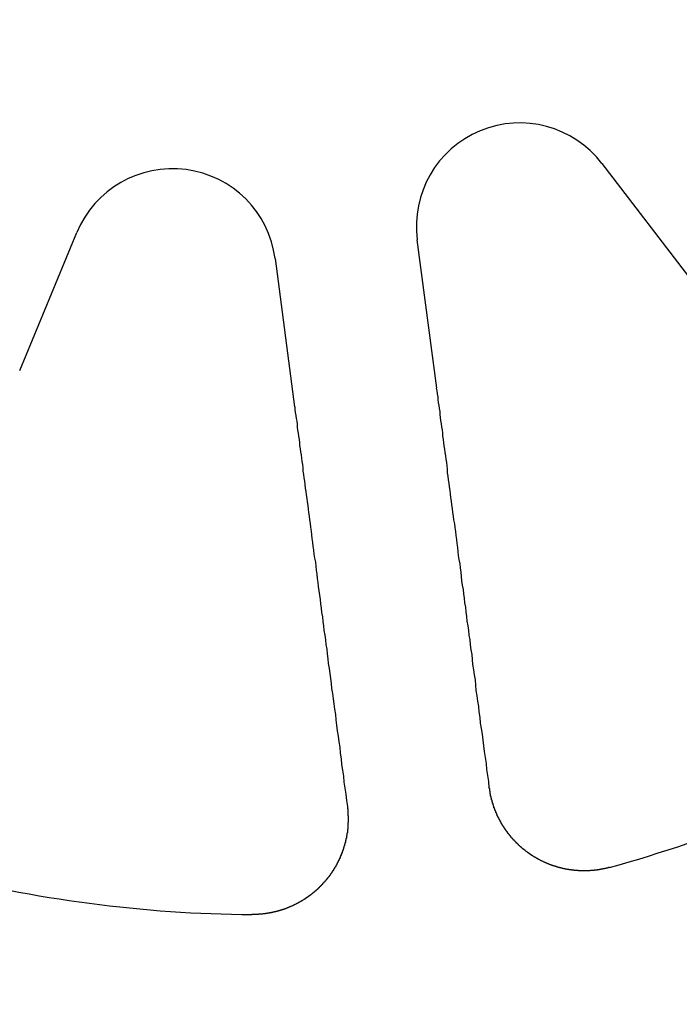
# Model space of a CAD drawing. Extents: x 2018 to 2518, y -456 to 497.
# Drawn here: x 2263 to 2277, y 218 to 239 of the extents above; entities that cross this region are included whole.
import ezdxf

# ---------------------------------------------------------------- set-up
doc = ezdxf.new("R2010")
doc.units = 0
doc.header["$LTSCALE"] = 20
doc.linetypes.add('STRICHLINIE', pattern=[0.75, 0.5, -0.25])
doc.layers.get('0').update_dxf_attribs({"linetype": 'CONTINUOUS'})
doc.layers.add('HILF', color=2, linetype='CONTINUOUS')

# ---------------------------------------------------------------- blocks, each defined once
blk = doc.blocks.new('A$C69CAA4FD')
at = {"color": 3, "linetype": 'CONTINUOUS'}
for p, q in [((1016.08, 236.876), (1017.986, 234.392)), ((1003.891, 232.536), (1005.089, 235.429)), ((1012.621, 232.17), (1012.213, 235.274)), ((1009.238, 234.882), (1009.647, 231.778))]:
    blk.add_line(p, q, dxfattribs=at)
at = {"color": 3}
for points in [[(1013.72, 223.798, 0), (1013.71, 223.928, 0), (1013.69, 224.056, 0), (1013.67, 224.183, 0), (1013.66, 224.309, 0), (1013.64, 224.434, 0), (1013.62, 224.557, 0), (1013.61, 224.679, 0), (1013.59, 224.8, 0), (1013.58, 224.92, 0), (1013.56, 225.039, 0), (1013.54, 225.156, 0), (1013.53, 225.273, 0), (1013.51, 225.388, 0), (1013.5, 225.502, 0), (1013.48, 225.615, 0), (1013.47, 225.727, 0), (1013.45, 225.839, 0), (1013.44, 225.949, 0), (1013.43, 226.058, 0), (1013.41, 226.166, 0), (1013.4, 226.273, 0), (1013.38, 226.379, 0), (1013.37, 226.484, 0), (1013.36, 226.588, 0), (1013.34, 226.691, 0), (1013.33, 226.794, 0), (1013.32, 226.895, 0), (1013.3, 226.995, 0), (1013.29, 227.095, 0), (1013.28, 227.194, 0), (1013.26, 227.292, 0), (1013.25, 227.389, 0), (1013.24, 227.485, 0), (1013.23, 227.58, 0), (1013.21, 227.675, 0), (1013.2, 227.769, 0), (1013.19, 227.862, 0), (1013.18, 227.954, 0), (1013.16, 228.045, 0), (1013.15, 228.136, 0), (1013.14, 228.226, 0), (1013.13, 228.315, 0), (1013.12, 228.403, 0), (1013.11, 228.491, 0), (1013.09, 228.578, 0), (1013.08, 228.664, 0), (1013.07, 228.75, 0), (1013.06, 228.834, 0), (1013.05, 228.919, 0), (1013.04, 229.002, 0), (1013.03, 229.085, 0), (1013.02, 229.167, 0), (1013.01, 229.249, 0), (1013, 229.329, 0), (1012.98, 229.41, 0), (1012.97, 229.489, 0), (1012.96, 229.568, 0), (1012.95, 229.646, 0), (1012.94, 229.724, 0), (1012.93, 229.801, 0), (1012.92, 229.878, 0), (1012.91, 229.954, 0), (1012.9, 230.029, 0), (1012.89, 230.104, 0), (1012.88, 230.178, 0), (1012.87, 230.252, 0), (1012.86, 230.325, 0), (1012.85, 230.398, 0), (1012.85, 230.47, 0), (1012.84, 230.541, 0), (1012.83, 230.612, 0), (1012.82, 230.682, 0), (1012.81, 230.752, 0), (1012.8, 230.822, 0), (1012.79, 230.891, 0), (1012.78, 230.959, 0), (1012.77, 231.027, 0), (1012.76, 231.094, 0), (1012.75, 231.161, 0), (1012.75, 231.228, 0), (1012.74, 231.294, 0), (1012.73, 231.359, 0), (1012.72, 231.424, 0), (1012.71, 231.489, 0), (1012.7, 231.553, 0), (1012.69, 231.617, 0), (1012.69, 231.68, 0), (1012.68, 231.743, 0), (1012.67, 231.805, 0), (1012.66, 231.867, 0), (1012.65, 231.928, 0), (1012.65, 231.989, 0), (1012.64, 232.05, 0), (1012.63, 232.11, 0), (1012.62, 232.17, 0)], [(1009.65, 231.778, 0), (1009.65, 231.719, 0), (1009.66, 231.658, 0), (1009.67, 231.598, 0), (1009.68, 231.537, 0), (1009.69, 231.475, 0), (1009.7, 231.413, 0), (1009.7, 231.351, 0), (1009.71, 231.288, 0), (1009.72, 231.225, 0), (1009.73, 231.161, 0), (1009.74, 231.097, 0), (1009.75, 231.033, 0), (1009.75, 230.968, 0), (1009.76, 230.902, 0), (1009.77, 230.836, 0), (1009.78, 230.77, 0), (1009.79, 230.703, 0), (1009.8, 230.635, 0), (1009.81, 230.567, 0), (1009.82, 230.499, 0), (1009.82, 230.43, 0), (1009.83, 230.361, 0), (1009.84, 230.291, 0), (1009.85, 230.22, 0), (1009.86, 230.15, 0), (1009.87, 230.078, 0), (1009.88, 230.006, 0), (1009.89, 229.933, 0), (1009.9, 229.86, 0), (1009.91, 229.787, 0), (1009.92, 229.712, 0), (1009.93, 229.638, 0), (1009.94, 229.562, 0), (1009.95, 229.486, 0), (1009.96, 229.41, 0), (1009.97, 229.333, 0), (1009.98, 229.255, 0), (1009.99, 229.177, 0), (1010, 229.098, 0), (1010.01, 229.018, 0), (1010.02, 228.938, 0), (1010.03, 228.857, 0), (1010.04, 228.775, 0), (1010.05, 228.693, 0), (1010.06, 228.611, 0), (1010.08, 228.527, 0), (1010.09, 228.443, 0), (1010.1, 228.358, 0), (1010.11, 228.273, 0), (1010.12, 228.186, 0), (1010.13, 228.099, 0), (1010.14, 228.012, 0), (1010.15, 227.923, 0), (1010.17, 227.834, 0), (1010.18, 227.744, 0), (1010.19, 227.654, 0), (1010.2, 227.562, 0), (1010.21, 227.47, 0), (1010.23, 227.377, 0), (1010.24, 227.283, 0), (1010.25, 227.189, 0), (1010.26, 227.093, 0), (1010.28, 226.997, 0), (1010.29, 226.9, 0), (1010.3, 226.802, 0), (1010.32, 226.704, 0), (1010.33, 226.604, 0), (1010.34, 226.503, 0), (1010.35, 226.402, 0), (1010.37, 226.3, 0), (1010.38, 226.196, 0), (1010.4, 226.092, 0), (1010.41, 225.987, 0), (1010.42, 225.881, 0), (1010.44, 225.774, 0), (1010.45, 225.666, 0), (1010.47, 225.557, 0), (1010.48, 225.447, 0), (1010.5, 225.336, 0), (1010.51, 225.224, 0), (1010.52, 225.111, 0), (1010.54, 224.996, 0), (1010.56, 224.881, 0), (1010.57, 224.765, 0), (1010.59, 224.647, 0), (1010.6, 224.528, 0), (1010.62, 224.409, 0), (1010.63, 224.288, 0), (1010.65, 224.166, 0), (1010.67, 224.042, 0), (1010.68, 223.918, 0), (1010.7, 223.792, 0), (1010.72, 223.665, 0), (1010.73, 223.536, 0), (1010.75, 223.407, 0)], [(1016.24, 222.131, 0), (1016.23, 222.13, 0), (1016.23, 222.128, 0), (1016.22, 222.127, 0), (1016.22, 222.126, 0), (1016.21, 222.124, 0), (1016.21, 222.123, 0), (1016.2, 222.122, 0), (1016.2, 222.12, 0), (1016.19, 222.119, 0), (1016.19, 222.118, 0), (1016.18, 222.117, 0), (1016.18, 222.115, 0), (1016.17, 222.114, 0), (1016.17, 222.113, 0), (1016.16, 222.112, 0), (1016.16, 222.111, 0), (1016.15, 222.11, 0), (1016.15, 222.108, 0), (1016.14, 222.107, 0), (1016.14, 222.106, 0), (1016.13, 222.105, 0), (1016.13, 222.104, 0), (1016.12, 222.103, 0), (1016.12, 222.102, 0), (1016.11, 222.101, 0), (1016.11, 222.1, 0), (1016.1, 222.099, 0), (1016.1, 222.097, 0), (1016.09, 222.096, 0), (1016.08, 222.095, 0), (1016.08, 222.094, 0), (1016.07, 222.094, 0), (1016.07, 222.093, 0), (1016.06, 222.092, 0), (1016.06, 222.091, 0), (1016.05, 222.09, 0), (1016.05, 222.089, 0), (1016.04, 222.088, 0), (1016.04, 222.087, 0), (1016.03, 222.086, 0), (1016.03, 222.085, 0), (1016.02, 222.084, 0), (1016.02, 222.084, 0), (1016.01, 222.083, 0), (1016.01, 222.082, 0), (1016, 222.081, 0), (1016, 222.08, 0), (1015.99, 222.08, 0), (1015.99, 222.079, 0), (1015.98, 222.078, 0), (1015.98, 222.077, 0), (1015.97, 222.077, 0), (1015.96, 222.076, 0), (1015.96, 222.075, 0), (1015.95, 222.075, 0), (1015.95, 222.074, 0), (1015.94, 222.073, 0), (1015.94, 222.073, 0), (1015.93, 222.072, 0), (1015.93, 222.072, 0), (1015.92, 222.071, 0), (1015.92, 222.07, 0), (1015.91, 222.07, 0), (1015.91, 222.069, 0), (1015.9, 222.069, 0), (1015.9, 222.068, 0), (1015.89, 222.068, 0), (1015.88, 222.067, 0), (1015.88, 222.067, 0), (1015.87, 222.066, 0), (1015.87, 222.066, 0), (1015.86, 222.065, 0), (1015.86, 222.065, 0), (1015.85, 222.065, 0), (1015.85, 222.064, 0), (1015.84, 222.064, 0), (1015.84, 222.064, 0), (1015.83, 222.063, 0), (1015.83, 222.063, 0), (1015.82, 222.063, 0), (1015.81, 222.062, 0), (1015.81, 222.062, 0), (1015.8, 222.062, 0), (1015.8, 222.061, 0), (1015.79, 222.061, 0), (1015.79, 222.061, 0), (1015.78, 222.061, 0), (1015.78, 222.061, 0), (1015.77, 222.06, 0), (1015.77, 222.06, 0), (1015.76, 222.06, 0), (1015.76, 222.06, 0), (1015.75, 222.06, 0), (1015.74, 222.06, 0), (1015.74, 222.06, 0), (1015.73, 222.06, 0), (1015.73, 222.059, 0), (1015.72, 222.059, 0), (1015.72, 222.059, 0), (1015.71, 222.059, 0), (1015.71, 222.059, 0), (1015.7, 222.059, 0), (1015.7, 222.059, 0), (1015.69, 222.059, 0), (1015.69, 222.059, 0), (1015.68, 222.06, 0), (1015.67, 222.06, 0), (1015.67, 222.06, 0), (1015.66, 222.06, 0), (1015.66, 222.06, 0), (1015.65, 222.06, 0), (1015.65, 222.06, 0), (1015.64, 222.06, 0), (1015.64, 222.061, 0), (1015.63, 222.061, 0), (1015.63, 222.061, 0), (1015.62, 222.061, 0), (1015.61, 222.061, 0), (1015.61, 222.062, 0), (1015.6, 222.062, 0), (1015.6, 222.062, 0), (1015.59, 222.063, 0), (1015.59, 222.063, 0), (1015.58, 222.063, 0), (1015.58, 222.064, 0), (1015.57, 222.064, 0), (1015.57, 222.064, 0), (1015.56, 222.065, 0), (1015.55, 222.065, 0), (1015.55, 222.066, 0), (1015.54, 222.066, 0), (1015.54, 222.066, 0), (1015.53, 222.067, 0), (1015.53, 222.067, 0), (1015.52, 222.068, 0), (1015.52, 222.068, 0), (1015.51, 222.069, 0), (1015.51, 222.069, 0), (1015.5, 222.07, 0), (1015.49, 222.071, 0), (1015.49, 222.071, 0), (1015.48, 222.072, 0), (1015.48, 222.072, 0), (1015.47, 222.073, 0), (1015.47, 222.074, 0), (1015.46, 222.074, 0), (1015.46, 222.075, 0), (1015.45, 222.076, 0), (1015.45, 222.076, 0), (1015.44, 222.077, 0), (1015.44, 222.078, 0), (1015.43, 222.079, 0), (1015.42, 222.079, 0), (1015.42, 222.08, 0), (1015.41, 222.081, 0), (1015.41, 222.082, 0), (1015.4, 222.082, 0), (1015.4, 222.083, 0), (1015.39, 222.084, 0), (1015.39, 222.085, 0), (1015.38, 222.086, 0), (1015.38, 222.087, 0), (1015.37, 222.088, 0), (1015.37, 222.089, 0), (1015.36, 222.09, 0), (1015.35, 222.091, 0), (1015.35, 222.091, 0), (1015.34, 222.092, 0), (1015.34, 222.093, 0), (1015.33, 222.094, 0), (1015.33, 222.095, 0), (1015.32, 222.097, 0), (1015.32, 222.098, 0), (1015.31, 222.099, 0), (1015.31, 222.1, 0), (1015.3, 222.101, 0), (1015.3, 222.102, 0), (1015.29, 222.103, 0), (1015.29, 222.104, 0), (1015.28, 222.105, 0), (1015.27, 222.107, 0), (1015.27, 222.108, 0), (1015.26, 222.109, 0), (1015.26, 222.11, 0), (1015.25, 222.111, 0), (1015.25, 222.113, 0), (1015.24, 222.114, 0), (1015.24, 222.115, 0), (1015.23, 222.116, 0), (1015.23, 222.118, 0), (1015.22, 222.119, 0), (1015.22, 222.12, 0), (1015.21, 222.122, 0), (1015.21, 222.123, 0), (1015.2, 222.124, 0), (1015.2, 222.126, 0), (1015.19, 222.127, 0), (1015.18, 222.129, 0), (1015.18, 222.13, 0), (1015.17, 222.131, 0), (1015.17, 222.133, 0), (1015.16, 222.134, 0), (1015.16, 222.136, 0), (1015.15, 222.137, 0), (1015.15, 222.139, 0), (1015.14, 222.14, 0), (1015.14, 222.142, 0), (1015.13, 222.143, 0), (1015.13, 222.145, 0), (1015.12, 222.147, 0), (1015.12, 222.148, 0), (1015.11, 222.15, 0), (1015.11, 222.151, 0), (1015.1, 222.153, 0), (1015.1, 222.155, 0), (1015.09, 222.156, 0), (1015.09, 222.158, 0), (1015.08, 222.16, 0), (1015.08, 222.161, 0), (1015.07, 222.163, 0), (1015.07, 222.165, 0), (1015.06, 222.167, 0), (1015.06, 222.168, 0), (1015.05, 222.17, 0), (1015.05, 222.172, 0), (1015.04, 222.174, 0), (1015.03, 222.175, 0), (1015.03, 222.177, 0), (1015.02, 222.179, 0), (1015.02, 222.181, 0), (1015.01, 222.183, 0), (1015.01, 222.185, 0), (1015, 222.187, 0), (1015, 222.188, 0), (1014.99, 222.19, 0), (1014.99, 222.192, 0), (1014.98, 222.194, 0), (1014.98, 222.196, 0), (1014.97, 222.198, 0), (1014.97, 222.2, 0), (1014.96, 222.202, 0), (1014.96, 222.204, 0), (1014.95, 222.206, 0), (1014.95, 222.208, 0), (1014.94, 222.21, 0), (1014.94, 222.212, 0), (1014.93, 222.214, 0), (1014.93, 222.216, 0), (1014.92, 222.218, 0), (1014.92, 222.22, 0), (1014.92, 222.223, 0), (1014.91, 222.225, 0), (1014.91, 222.227, 0), (1014.9, 222.229, 0), (1014.9, 222.231, 0), (1014.89, 222.233, 0), (1014.89, 222.235, 0), (1014.88, 222.238, 0), (1014.88, 222.24, 0), (1014.87, 222.242, 0), (1014.87, 222.244, 0), (1014.86, 222.247, 0), (1014.86, 222.249, 0), (1014.85, 222.251, 0), (1014.85, 222.253, 0), (1014.84, 222.256, 0), (1014.84, 222.258, 0), (1014.83, 222.26, 0), (1014.83, 222.263, 0), (1014.82, 222.265, 0), (1014.82, 222.267, 0), (1014.81, 222.27, 0), (1014.81, 222.272, 0), (1014.8, 222.274, 0), (1014.8, 222.277, 0), (1014.8, 222.279, 0), (1014.79, 222.281, 0), (1014.79, 222.284, 0), (1014.78, 222.286, 0), (1014.78, 222.289, 0), (1014.77, 222.291, 0), (1014.77, 222.294, 0), (1014.76, 222.296, 0), (1014.76, 222.299, 0), (1014.75, 222.301, 0), (1014.75, 222.304, 0), (1014.74, 222.306, 0), (1014.74, 222.309, 0), (1014.73, 222.311, 0), (1014.73, 222.314, 0), (1014.73, 222.316, 0), (1014.72, 222.319, 0), (1014.72, 222.321, 0), (1014.71, 222.324, 0), (1014.71, 222.327, 0), (1014.7, 222.329, 0), (1014.7, 222.332, 0), (1014.69, 222.334, 0), (1014.69, 222.337, 0), (1014.69, 222.34, 0), (1014.68, 222.342, 0), (1014.68, 222.345, 0), (1014.67, 222.348, 0), (1014.67, 222.35, 0), (1014.66, 222.353, 0), (1014.66, 222.356, 0), (1014.65, 222.358, 0), (1014.65, 222.361, 0), (1014.65, 222.364, 0), (1014.64, 222.367, 0), (1014.64, 222.369, 0), (1014.63, 222.372, 0), (1014.63, 222.375, 0), (1014.62, 222.378, 0), (1014.62, 222.38, 0), (1014.62, 222.383, 0), (1014.61, 222.386, 0), (1014.61, 222.389, 0), (1014.6, 222.392, 0), (1014.6, 222.395, 0), (1014.59, 222.398, 0), (1014.59, 222.4, 0), (1014.58, 222.403, 0), (1014.58, 222.406, 0), (1014.58, 222.409, 0), (1014.57, 222.412, 0), (1014.57, 222.415, 0), (1014.56, 222.418, 0), (1014.56, 222.421, 0), (1014.55, 222.424, 0), (1014.55, 222.427, 0), (1014.55, 222.43, 0), (1014.54, 222.433, 0), (1014.54, 222.436, 0), (1014.53, 222.439, 0), (1014.53, 222.443, 0), (1014.53, 222.446, 0), (1014.52, 222.449, 0), (1014.52, 222.452, 0), (1014.51, 222.455, 0), (1014.51, 222.458, 0), (1014.5, 222.461, 0), (1014.5, 222.464, 0), (1014.5, 222.468, 0), (1014.49, 222.471, 0), (1014.49, 222.474, 0), (1014.48, 222.477, 0), (1014.48, 222.481, 0), (1014.47, 222.484, 0), (1014.47, 222.487, 0), (1014.47, 222.49, 0), (1014.46, 222.494, 0), (1014.46, 222.497, 0), (1014.45, 222.5, 0), (1014.45, 222.504, 0), (1014.45, 222.507, 0), (1014.44, 222.51, 0), (1014.44, 222.514, 0), (1014.43, 222.517, 0), (1014.43, 222.52, 0), (1014.42, 222.524, 0), (1014.42, 222.527, 0), (1014.42, 222.531, 0), (1014.41, 222.534, 0), (1014.41, 222.538, 0), (1014.4, 222.541, 0), (1014.4, 222.545, 0), (1014.4, 222.548, 0), (1014.39, 222.552, 0), (1014.39, 222.555, 0), (1014.38, 222.559, 0), (1014.38, 222.562, 0), (1014.38, 222.566, 0), (1014.37, 222.569, 0), (1014.37, 222.573, 0), (1014.36, 222.576, 0), (1014.36, 222.58, 0), (1014.36, 222.584, 0), (1014.35, 222.587, 0), (1014.35, 222.591, 0), (1014.34, 222.595, 0), (1014.34, 222.598, 0), (1014.34, 222.602, 0), (1014.33, 222.606, 0), (1014.33, 222.609, 0), (1014.33, 222.613, 0), (1014.32, 222.617, 0), (1014.32, 222.62, 0), (1014.31, 222.624, 0), (1014.31, 222.628, 0), (1014.31, 222.632, 0), (1014.3, 222.635, 0), (1014.3, 222.639, 0), (1014.29, 222.643, 0), (1014.29, 222.647, 0), (1014.29, 222.651, 0), (1014.28, 222.655, 0), (1014.28, 222.658, 0), (1014.28, 222.662, 0), (1014.27, 222.666, 0), (1014.27, 222.67, 0), (1014.26, 222.674, 0), (1014.26, 222.678, 0), (1014.26, 222.682, 0), (1014.25, 222.686, 0), (1014.25, 222.69, 0), (1014.25, 222.694, 0), (1014.24, 222.697, 0), (1014.24, 222.701, 0), (1014.23, 222.705, 0), (1014.23, 222.709, 0), (1014.23, 222.713, 0), (1014.22, 222.717, 0), (1014.22, 222.721, 0), (1014.22, 222.726, 0), (1014.21, 222.73, 0), (1014.21, 222.734, 0), (1014.21, 222.738, 0), (1014.2, 222.742, 0), (1014.2, 222.746, 0), (1014.19, 222.75, 0), (1014.19, 222.754, 0), (1014.19, 222.758, 0), (1014.18, 222.762, 0), (1014.18, 222.766, 0), (1014.18, 222.771, 0), (1014.17, 222.775, 0), (1014.17, 222.779, 0), (1014.17, 222.783, 0), (1014.16, 222.787, 0), (1014.16, 222.791, 0), (1014.16, 222.796, 0), (1014.15, 222.8, 0), (1014.15, 222.804, 0), (1014.15, 222.808, 0), (1014.14, 222.813, 0), (1014.14, 222.817, 0), (1014.14, 222.821, 0), (1014.13, 222.825, 0), (1014.13, 222.83, 0), (1014.13, 222.834, 0), (1014.12, 222.838, 0), (1014.12, 222.843, 0), (1014.12, 222.847, 0), (1014.11, 222.851, 0), (1014.11, 222.856, 0), (1014.11, 222.86, 0), (1014.1, 222.864, 0), (1014.1, 222.869, 0), (1014.1, 222.873, 0), (1014.09, 222.877, 0), (1014.09, 222.882, 0), (1014.09, 222.886, 0), (1014.08, 222.891, 0), (1014.08, 222.895, 0), (1014.08, 222.899, 0), (1014.07, 222.904, 0), (1014.07, 222.908, 0), (1014.07, 222.913, 0), (1014.06, 222.917, 0), (1014.06, 222.922, 0), (1014.06, 222.926, 0), (1014.06, 222.931, 0), (1014.05, 222.935, 0), (1014.05, 222.94, 0), (1014.05, 222.944, 0), (1014.04, 222.949, 0), (1014.04, 222.953, 0), (1014.04, 222.958, 0), (1014.03, 222.962, 0), (1014.03, 222.967, 0), (1014.03, 222.971, 0), (1014.03, 222.976, 0), (1014.02, 222.981, 0), (1014.02, 222.985, 0), (1014.02, 222.99, 0), (1014.01, 222.994, 0), (1014.01, 222.999, 0), (1014.01, 223.004, 0), (1014, 223.008, 0), (1014, 223.013, 0), (1014, 223.018, 0), (1014, 223.022, 0), (1013.99, 223.027, 0), (1013.99, 223.031, 0), (1013.99, 223.036, 0), (1013.99, 223.041, 0), (1013.98, 223.045, 0), (1013.98, 223.05, 0), (1013.98, 223.055, 0), (1013.97, 223.06, 0), (1013.97, 223.064, 0), (1013.97, 223.069, 0), (1013.97, 223.074, 0), (1013.96, 223.078, 0), (1013.96, 223.083, 0), (1013.96, 223.088, 0), (1013.96, 223.093, 0), (1013.95, 223.097, 0), (1013.95, 223.102, 0), (1013.95, 223.107, 0), (1013.95, 223.112, 0), (1013.94, 223.117, 0), (1013.94, 223.121, 0), (1013.94, 223.126, 0), (1013.94, 223.131, 0), (1013.93, 223.136, 0), (1013.93, 223.141, 0), (1013.93, 223.145, 0), (1013.93, 223.15, 0), (1013.92, 223.155, 0), (1013.92, 223.16, 0), (1013.92, 223.165, 0), (1013.92, 223.17, 0), (1013.91, 223.174, 0), (1013.91, 223.179, 0), (1013.91, 223.184, 0), (1013.91, 223.189, 0), (1013.9, 223.194, 0), (1013.9, 223.199, 0), (1013.9, 223.204, 0), (1013.9, 223.208, 0), (1013.89, 223.213, 0), (1013.89, 223.218, 0), (1013.89, 223.223, 0), (1013.89, 223.228, 0), (1013.89, 223.233, 0), (1013.88, 223.238, 0), (1013.88, 223.243, 0), (1013.88, 223.248, 0), (1013.88, 223.253, 0), (1013.87, 223.258, 0), (1013.87, 223.262, 0), (1013.87, 223.267, 0), (1013.87, 223.272, 0), (1013.87, 223.277, 0), (1013.86, 223.282, 0), (1013.86, 223.287, 0), (1013.86, 223.292, 0), (1013.86, 223.297, 0), (1013.86, 223.302, 0), (1013.85, 223.307, 0), (1013.85, 223.312, 0), (1013.85, 223.317, 0), (1013.85, 223.322, 0), (1013.85, 223.327, 0), (1013.84, 223.332, 0), (1013.84, 223.337, 0), (1013.84, 223.342, 0), (1013.84, 223.347, 0), (1013.84, 223.352, 0), (1013.83, 223.357, 0), (1013.83, 223.362, 0), (1013.83, 223.367, 0), (1013.83, 223.372, 0), (1013.83, 223.377, 0), (1013.82, 223.382, 0), (1013.82, 223.387, 0), (1013.82, 223.392, 0), (1013.82, 223.397, 0), (1013.82, 223.402, 0), (1013.82, 223.407, 0), (1013.81, 223.412, 0), (1013.81, 223.417, 0), (1013.81, 223.422, 0), (1013.81, 223.427, 0), (1013.81, 223.432, 0), (1013.81, 223.437, 0), (1013.8, 223.443, 0), (1013.8, 223.448, 0), (1013.8, 223.453, 0), (1013.8, 223.458, 0), (1013.8, 223.463, 0), (1013.8, 223.468, 0), (1013.79, 223.473, 0), (1013.79, 223.478, 0), (1013.79, 223.483, 0), (1013.79, 223.488, 0), (1013.79, 223.493, 0), (1013.79, 223.498, 0), (1013.79, 223.503, 0), (1013.78, 223.508, 0), (1013.78, 223.513, 0), (1013.78, 223.518, 0), (1013.78, 223.523, 0), (1013.78, 223.528, 0), (1013.78, 223.534, 0), (1013.78, 223.539, 0), (1013.77, 223.544, 0), (1013.77, 223.549, 0), (1013.77, 223.554, 0), (1013.77, 223.559, 0), (1013.77, 223.564, 0), (1013.77, 223.569, 0), (1013.77, 223.574, 0), (1013.76, 223.579, 0), (1013.76, 223.584, 0), (1013.76, 223.589, 0), (1013.76, 223.594, 0), (1013.76, 223.599, 0), (1013.76, 223.604, 0), (1013.76, 223.61, 0), (1013.76, 223.615, 0), (1013.76, 223.62, 0), (1013.75, 223.625, 0), (1013.75, 223.63, 0), (1013.75, 223.635, 0), (1013.75, 223.64, 0), (1013.75, 223.645, 0), (1013.75, 223.65, 0), (1013.75, 223.655, 0), (1013.75, 223.66, 0), (1013.75, 223.665, 0), (1013.74, 223.67, 0), (1013.74, 223.675, 0), (1013.74, 223.68, 0), (1013.74, 223.685, 0), (1013.74, 223.69, 0), (1013.74, 223.696, 0), (1013.74, 223.701, 0), (1013.74, 223.706, 0), (1013.74, 223.711, 0), (1013.74, 223.716, 0), (1013.74, 223.721, 0), (1013.73, 223.726, 0), (1013.73, 223.731, 0), (1013.73, 223.736, 0), (1013.73, 223.741, 0), (1013.73, 223.747, 0), (1013.73, 223.752, 0), (1013.73, 223.757, 0), (1013.73, 223.762, 0), (1013.73, 223.767, 0), (1013.73, 223.772, 0), (1013.73, 223.777, 0), (1013.73, 223.783, 0), (1013.72, 223.788, 0), (1013.72, 223.793, 0), (1013.72, 223.798, 0)], [(1010.75, 223.407, 0), (1010.75, 223.402, 0), (1010.75, 223.397, 0), (1010.75, 223.392, 0), (1010.75, 223.387, 0), (1010.75, 223.382, 0), (1010.75, 223.377, 0), (1010.75, 223.372, 0), (1010.75, 223.367, 0), (1010.75, 223.362, 0), (1010.76, 223.357, 0), (1010.76, 223.352, 0), (1010.76, 223.347, 0), (1010.76, 223.342, 0), (1010.76, 223.338, 0), (1010.76, 223.333, 0), (1010.76, 223.328, 0), (1010.76, 223.323, 0), (1010.76, 223.318, 0), (1010.76, 223.313, 0), (1010.76, 223.308, 0), (1010.76, 223.303, 0), (1010.76, 223.298, 0), (1010.76, 223.293, 0), (1010.76, 223.289, 0), (1010.76, 223.284, 0), (1010.76, 223.279, 0), (1010.76, 223.274, 0), (1010.76, 223.269, 0), (1010.76, 223.264, 0), (1010.76, 223.259, 0), (1010.76, 223.254, 0), (1010.76, 223.249, 0), (1010.76, 223.244, 0), (1010.76, 223.24, 0), (1010.76, 223.235, 0), (1010.76, 223.23, 0), (1010.76, 223.225, 0), (1010.76, 223.22, 0), (1010.77, 223.215, 0), (1010.77, 223.21, 0), (1010.77, 223.205, 0), (1010.77, 223.2, 0), (1010.77, 223.195, 0), (1010.77, 223.19, 0), (1010.77, 223.185, 0), (1010.77, 223.18, 0), (1010.77, 223.175, 0), (1010.77, 223.17, 0), (1010.77, 223.165, 0), (1010.77, 223.16, 0), (1010.77, 223.155, 0), (1010.77, 223.15, 0), (1010.77, 223.145, 0), (1010.77, 223.14, 0), (1010.77, 223.135, 0), (1010.77, 223.13, 0), (1010.77, 223.125, 0), (1010.77, 223.12, 0), (1010.77, 223.115, 0), (1010.77, 223.11, 0), (1010.77, 223.105, 0), (1010.77, 223.1, 0), (1010.77, 223.095, 0), (1010.77, 223.09, 0), (1010.77, 223.085, 0), (1010.77, 223.08, 0), (1010.77, 223.075, 0), (1010.76, 223.07, 0), (1010.76, 223.065, 0), (1010.76, 223.06, 0), (1010.76, 223.055, 0), (1010.76, 223.05, 0), (1010.76, 223.045, 0), (1010.76, 223.04, 0), (1010.76, 223.035, 0), (1010.76, 223.03, 0), (1010.76, 223.025, 0), (1010.76, 223.02, 0), (1010.76, 223.014, 0), (1010.76, 223.009, 0), (1010.76, 223.004, 0), (1010.76, 222.999, 0), (1010.76, 222.994, 0), (1010.76, 222.989, 0), (1010.76, 222.984, 0), (1010.76, 222.979, 0), (1010.76, 222.974, 0), (1010.76, 222.969, 0), (1010.76, 222.964, 0), (1010.76, 222.959, 0), (1010.76, 222.954, 0), (1010.76, 222.949, 0), (1010.76, 222.944, 0), (1010.76, 222.939, 0), (1010.76, 222.933, 0), (1010.75, 222.928, 0), (1010.75, 222.923, 0), (1010.75, 222.918, 0), (1010.75, 222.913, 0), (1010.75, 222.908, 0), (1010.75, 222.903, 0), (1010.75, 222.898, 0), (1010.75, 222.893, 0), (1010.75, 222.888, 0), (1010.75, 222.883, 0), (1010.75, 222.878, 0), (1010.75, 222.873, 0), (1010.75, 222.868, 0), (1010.75, 222.862, 0), (1010.75, 222.857, 0), (1010.74, 222.852, 0), (1010.74, 222.847, 0), (1010.74, 222.842, 0), (1010.74, 222.837, 0), (1010.74, 222.832, 0), (1010.74, 222.827, 0), (1010.74, 222.822, 0), (1010.74, 222.817, 0), (1010.74, 222.812, 0), (1010.74, 222.807, 0), (1010.74, 222.802, 0), (1010.74, 222.797, 0), (1010.73, 222.791, 0), (1010.73, 222.786, 0), (1010.73, 222.781, 0), (1010.73, 222.776, 0), (1010.73, 222.771, 0), (1010.73, 222.766, 0), (1010.73, 222.761, 0), (1010.73, 222.756, 0), (1010.73, 222.751, 0), (1010.73, 222.746, 0), (1010.72, 222.741, 0), (1010.72, 222.736, 0), (1010.72, 222.731, 0), (1010.72, 222.726, 0), (1010.72, 222.721, 0), (1010.72, 222.716, 0), (1010.72, 222.711, 0), (1010.72, 222.706, 0), (1010.72, 222.701, 0), (1010.71, 222.696, 0), (1010.71, 222.691, 0), (1010.71, 222.685, 0), (1010.71, 222.68, 0), (1010.71, 222.675, 0), (1010.71, 222.67, 0), (1010.71, 222.665, 0), (1010.71, 222.66, 0), (1010.71, 222.655, 0), (1010.7, 222.65, 0), (1010.7, 222.645, 0), (1010.7, 222.64, 0), (1010.7, 222.635, 0), (1010.7, 222.63, 0), (1010.7, 222.625, 0), (1010.7, 222.62, 0), (1010.69, 222.615, 0), (1010.69, 222.61, 0), (1010.69, 222.605, 0), (1010.69, 222.6, 0), (1010.69, 222.595, 0), (1010.69, 222.59, 0), (1010.69, 222.585, 0), (1010.68, 222.58, 0), (1010.68, 222.576, 0), (1010.68, 222.571, 0), (1010.68, 222.566, 0), (1010.68, 222.561, 0), (1010.68, 222.556, 0), (1010.68, 222.551, 0), (1010.67, 222.546, 0), (1010.67, 222.541, 0), (1010.67, 222.536, 0), (1010.67, 222.531, 0), (1010.67, 222.526, 0), (1010.67, 222.521, 0), (1010.66, 222.516, 0), (1010.66, 222.511, 0), (1010.66, 222.506, 0), (1010.66, 222.501, 0), (1010.66, 222.497, 0), (1010.66, 222.492, 0), (1010.65, 222.487, 0), (1010.65, 222.482, 0), (1010.65, 222.477, 0), (1010.65, 222.472, 0), (1010.65, 222.467, 0), (1010.65, 222.462, 0), (1010.64, 222.458, 0), (1010.64, 222.453, 0), (1010.64, 222.448, 0), (1010.64, 222.443, 0), (1010.64, 222.438, 0), (1010.64, 222.433, 0), (1010.63, 222.428, 0), (1010.63, 222.424, 0), (1010.63, 222.419, 0), (1010.63, 222.414, 0), (1010.63, 222.409, 0), (1010.62, 222.404, 0), (1010.62, 222.399, 0), (1010.62, 222.395, 0), (1010.62, 222.39, 0), (1010.62, 222.385, 0), (1010.61, 222.38, 0), (1010.61, 222.376, 0), (1010.61, 222.371, 0), (1010.61, 222.366, 0), (1010.61, 222.361, 0), (1010.6, 222.356, 0), (1010.6, 222.352, 0), (1010.6, 222.347, 0), (1010.6, 222.342, 0), (1010.6, 222.337, 0), (1010.59, 222.333, 0), (1010.59, 222.328, 0), (1010.59, 222.323, 0), (1010.59, 222.319, 0), (1010.59, 222.314, 0), (1010.58, 222.309, 0), (1010.58, 222.304, 0), (1010.58, 222.3, 0), (1010.58, 222.295, 0), (1010.57, 222.29, 0), (1010.57, 222.286, 0), (1010.57, 222.281, 0), (1010.57, 222.276, 0), (1010.57, 222.272, 0), (1010.56, 222.267, 0), (1010.56, 222.262, 0), (1010.56, 222.258, 0), (1010.56, 222.253, 0), (1010.55, 222.249, 0), (1010.55, 222.244, 0), (1010.55, 222.239, 0), (1010.55, 222.235, 0), (1010.54, 222.23, 0), (1010.54, 222.226, 0), (1010.54, 222.221, 0), (1010.54, 222.216, 0), (1010.53, 222.212, 0), (1010.53, 222.207, 0), (1010.53, 222.203, 0), (1010.53, 222.198, 0), (1010.53, 222.194, 0), (1010.52, 222.189, 0), (1010.52, 222.185, 0), (1010.52, 222.18, 0), (1010.52, 222.176, 0), (1010.51, 222.171, 0), (1010.51, 222.167, 0), (1010.51, 222.162, 0), (1010.51, 222.158, 0), (1010.5, 222.153, 0), (1010.5, 222.149, 0), (1010.5, 222.144, 0), (1010.5, 222.14, 0), (1010.49, 222.135, 0), (1010.49, 222.131, 0), (1010.49, 222.127, 0), (1010.48, 222.122, 0), (1010.48, 222.118, 0), (1010.48, 222.113, 0), (1010.48, 222.109, 0), (1010.47, 222.105, 0), (1010.47, 222.1, 0), (1010.47, 222.096, 0), (1010.47, 222.092, 0), (1010.46, 222.087, 0), (1010.46, 222.083, 0), (1010.46, 222.079, 0), (1010.46, 222.074, 0), (1010.45, 222.07, 0), (1010.45, 222.066, 0), (1010.45, 222.061, 0), (1010.44, 222.057, 0), (1010.44, 222.053, 0), (1010.44, 222.048, 0), (1010.44, 222.044, 0), (1010.43, 222.04, 0), (1010.43, 222.036, 0), (1010.43, 222.032, 0), (1010.42, 222.027, 0), (1010.42, 222.023, 0), (1010.42, 222.019, 0), (1010.42, 222.015, 0), (1010.41, 222.01, 0), (1010.41, 222.006, 0), (1010.41, 222.002, 0), (1010.4, 221.998, 0), (1010.4, 221.994, 0), (1010.4, 221.99, 0), (1010.4, 221.986, 0), (1010.39, 221.981, 0), (1010.39, 221.977, 0), (1010.39, 221.973, 0), (1010.38, 221.969, 0), (1010.38, 221.965, 0), (1010.38, 221.961, 0), (1010.37, 221.957, 0), (1010.37, 221.953, 0), (1010.37, 221.949, 0), (1010.37, 221.945, 0), (1010.36, 221.941, 0), (1010.36, 221.937, 0), (1010.36, 221.933, 0), (1010.35, 221.929, 0), (1010.35, 221.925, 0), (1010.35, 221.921, 0), (1010.34, 221.917, 0), (1010.34, 221.913, 0), (1010.34, 221.909, 0), (1010.33, 221.905, 0), (1010.33, 221.901, 0), (1010.33, 221.897, 0), (1010.33, 221.893, 0), (1010.32, 221.889, 0), (1010.32, 221.885, 0), (1010.32, 221.881, 0), (1010.31, 221.878, 0), (1010.31, 221.874, 0), (1010.31, 221.87, 0), (1010.3, 221.866, 0), (1010.3, 221.862, 0), (1010.3, 221.858, 0), (1010.29, 221.855, 0), (1010.29, 221.851, 0), (1010.29, 221.847, 0), (1010.28, 221.843, 0), (1010.28, 221.84, 0), (1010.28, 221.836, 0), (1010.27, 221.832, 0), (1010.27, 221.828, 0), (1010.27, 221.825, 0), (1010.26, 221.821, 0), (1010.26, 221.817, 0), (1010.26, 221.813, 0), (1010.25, 221.81, 0), (1010.25, 221.806, 0), (1010.25, 221.802, 0), (1010.24, 221.799, 0), (1010.24, 221.795, 0), (1010.24, 221.792, 0), (1010.23, 221.788, 0), (1010.23, 221.784, 0), (1010.23, 221.781, 0), (1010.22, 221.777, 0), (1010.22, 221.774, 0), (1010.22, 221.77, 0), (1010.21, 221.766, 0), (1010.21, 221.763, 0), (1010.21, 221.759, 0), (1010.2, 221.756, 0), (1010.2, 221.752, 0), (1010.2, 221.749, 0), (1010.19, 221.745, 0), (1010.19, 221.742, 0), (1010.19, 221.738, 0), (1010.18, 221.735, 0), (1010.18, 221.731, 0), (1010.18, 221.728, 0), (1010.17, 221.724, 0), (1010.17, 221.721, 0), (1010.17, 221.717, 0), (1010.16, 221.714, 0), (1010.16, 221.71, 0), (1010.16, 221.707, 0), (1010.15, 221.703, 0), (1010.15, 221.7, 0), (1010.14, 221.696, 0), (1010.14, 221.693, 0), (1010.14, 221.69, 0), (1010.13, 221.686, 0), (1010.13, 221.683, 0), (1010.13, 221.679, 0), (1010.12, 221.676, 0), (1010.12, 221.673, 0), (1010.12, 221.669, 0), (1010.11, 221.666, 0), (1010.11, 221.662, 0), (1010.1, 221.659, 0), (1010.1, 221.656, 0), (1010.1, 221.652, 0), (1010.09, 221.649, 0), (1010.09, 221.646, 0), (1010.09, 221.642, 0), (1010.08, 221.639, 0), (1010.08, 221.636, 0), (1010.07, 221.633, 0), (1010.07, 221.629, 0), (1010.07, 221.626, 0), (1010.06, 221.623, 0), (1010.06, 221.619, 0), (1010.05, 221.616, 0), (1010.05, 221.613, 0), (1010.05, 221.61, 0), (1010.04, 221.606, 0), (1010.04, 221.603, 0), (1010.04, 221.6, 0), (1010.03, 221.597, 0), (1010.03, 221.594, 0), (1010.02, 221.59, 0), (1010.02, 221.587, 0), (1010.02, 221.584, 0), (1010.01, 221.581, 0), (1010.01, 221.578, 0), (1010, 221.574, 0), (1010, 221.571, 0), (1010, 221.568, 0), (1009.99, 221.565, 0), (1009.99, 221.562, 0), (1009.98, 221.559, 0), (1009.98, 221.556, 0), (1009.98, 221.553, 0), (1009.97, 221.55, 0), (1009.97, 221.546, 0), (1009.96, 221.543, 0), (1009.96, 221.54, 0), (1009.96, 221.537, 0), (1009.95, 221.534, 0), (1009.95, 221.531, 0), (1009.94, 221.528, 0), (1009.94, 221.525, 0), (1009.93, 221.522, 0), (1009.93, 221.519, 0), (1009.93, 221.516, 0), (1009.92, 221.513, 0), (1009.92, 221.51, 0), (1009.91, 221.507, 0), (1009.91, 221.504, 0), (1009.91, 221.502, 0), (1009.9, 221.499, 0), (1009.9, 221.496, 0), (1009.89, 221.493, 0), (1009.89, 221.49, 0), (1009.88, 221.487, 0), (1009.88, 221.484, 0), (1009.88, 221.481, 0), (1009.87, 221.479, 0), (1009.87, 221.476, 0), (1009.86, 221.473, 0), (1009.86, 221.47, 0), (1009.85, 221.467, 0), (1009.85, 221.464, 0), (1009.85, 221.462, 0), (1009.84, 221.459, 0), (1009.84, 221.456, 0), (1009.83, 221.453, 0), (1009.83, 221.451, 0), (1009.82, 221.448, 0), (1009.82, 221.445, 0), (1009.81, 221.442, 0), (1009.81, 221.44, 0), (1009.81, 221.437, 0), (1009.8, 221.434, 0), (1009.8, 221.432, 0), (1009.79, 221.429, 0), (1009.79, 221.426, 0), (1009.78, 221.424, 0), (1009.78, 221.421, 0), (1009.77, 221.419, 0), (1009.77, 221.416, 0), (1009.77, 221.413, 0), (1009.76, 221.411, 0), (1009.76, 221.408, 0), (1009.75, 221.406, 0), (1009.75, 221.403, 0), (1009.74, 221.401, 0), (1009.74, 221.398, 0), (1009.73, 221.396, 0), (1009.73, 221.393, 0), (1009.73, 221.391, 0), (1009.72, 221.388, 0), (1009.72, 221.386, 0), (1009.71, 221.383, 0), (1009.71, 221.381, 0), (1009.7, 221.378, 0), (1009.7, 221.376, 0), (1009.69, 221.373, 0), (1009.69, 221.371, 0), (1009.68, 221.369, 0), (1009.68, 221.366, 0), (1009.67, 221.364, 0), (1009.67, 221.362, 0), (1009.67, 221.359, 0), (1009.66, 221.357, 0), (1009.66, 221.355, 0), (1009.65, 221.352, 0), (1009.65, 221.35, 0), (1009.64, 221.348, 0), (1009.64, 221.345, 0), (1009.63, 221.343, 0), (1009.63, 221.341, 0), (1009.62, 221.339, 0), (1009.62, 221.336, 0), (1009.61, 221.334, 0), (1009.61, 221.332, 0), (1009.6, 221.33, 0), (1009.6, 221.328, 0), (1009.6, 221.326, 0), (1009.59, 221.323, 0), (1009.59, 221.321, 0), (1009.58, 221.319, 0), (1009.58, 221.317, 0), (1009.57, 221.315, 0), (1009.57, 221.313, 0), (1009.56, 221.311, 0), (1009.56, 221.309, 0), (1009.55, 221.307, 0), (1009.55, 221.305, 0), (1009.54, 221.303, 0), (1009.54, 221.301, 0), (1009.53, 221.299, 0), (1009.53, 221.297, 0), (1009.52, 221.295, 0), (1009.52, 221.293, 0), (1009.51, 221.291, 0), (1009.51, 221.289, 0), (1009.5, 221.287, 0), (1009.5, 221.285, 0), (1009.49, 221.283, 0), (1009.49, 221.281, 0), (1009.49, 221.279, 0), (1009.48, 221.277, 0), (1009.48, 221.276, 0), (1009.47, 221.274, 0), (1009.47, 221.272, 0), (1009.46, 221.27, 0), (1009.46, 221.268, 0), (1009.45, 221.267, 0), (1009.45, 221.265, 0), (1009.44, 221.263, 0), (1009.44, 221.261, 0), (1009.43, 221.26, 0), (1009.43, 221.258, 0), (1009.42, 221.256, 0), (1009.42, 221.254, 0), (1009.41, 221.253, 0), (1009.41, 221.251, 0), (1009.4, 221.249, 0), (1009.4, 221.248, 0), (1009.39, 221.246, 0), (1009.39, 221.245, 0), (1009.38, 221.243, 0), (1009.38, 221.241, 0), (1009.37, 221.24, 0), (1009.37, 221.238, 0), (1009.36, 221.237, 0), (1009.36, 221.235, 0), (1009.35, 221.234, 0), (1009.35, 221.232, 0), (1009.34, 221.231, 0), (1009.34, 221.229, 0), (1009.33, 221.228, 0), (1009.33, 221.226, 0), (1009.32, 221.225, 0), (1009.32, 221.223, 0), (1009.31, 221.222, 0), (1009.31, 221.22, 0), (1009.3, 221.219, 0), (1009.3, 221.218, 0), (1009.29, 221.216, 0), (1009.29, 221.215, 0), (1009.28, 221.214, 0), (1009.28, 221.212, 0), (1009.27, 221.211, 0), (1009.27, 221.21, 0), (1009.26, 221.208, 0), (1009.26, 221.207, 0), (1009.25, 221.206, 0), (1009.25, 221.205, 0), (1009.24, 221.203, 0), (1009.24, 221.202, 0), (1009.23, 221.201, 0), (1009.23, 221.2, 0), (1009.22, 221.199, 0), (1009.22, 221.197, 0), (1009.21, 221.196, 0), (1009.21, 221.195, 0), (1009.2, 221.194, 0), (1009.2, 221.193, 0), (1009.19, 221.192, 0), (1009.19, 221.191, 0), (1009.18, 221.19, 0), (1009.18, 221.188, 0), (1009.17, 221.187, 0), (1009.17, 221.186, 0), (1009.16, 221.185, 0), (1009.16, 221.184, 0), (1009.15, 221.183, 0), (1009.15, 221.182, 0), (1009.14, 221.181, 0), (1009.14, 221.18, 0), (1009.13, 221.18, 0), (1009.13, 221.179, 0), (1009.12, 221.178, 0), (1009.12, 221.177, 0), (1009.11, 221.176, 0), (1009.11, 221.175, 0), (1009.1, 221.174, 0), (1009.1, 221.173, 0), (1009.09, 221.172, 0), (1009.09, 221.172, 0), (1009.08, 221.171, 0), (1009.08, 221.17, 0), (1009.07, 221.169, 0), (1009.07, 221.168, 0), (1009.06, 221.168, 0), (1009.06, 221.167, 0), (1009.05, 221.166, 0), (1009.05, 221.165, 0), (1009.04, 221.165, 0), (1009.04, 221.164, 0), (1009.03, 221.163, 0), (1009.03, 221.163, 0), (1009.02, 221.162, 0), (1009.02, 221.161, 0), (1009.01, 221.161, 0), (1009.01, 221.16, 0), (1009, 221.16, 0), (1009, 221.159, 0), (1008.99, 221.158, 0), (1008.99, 221.158, 0), (1008.98, 221.157, 0), (1008.98, 221.157, 0), (1008.97, 221.156, 0), (1008.97, 221.156, 0), (1008.96, 221.155, 0), (1008.96, 221.155, 0), (1008.95, 221.154, 0), (1008.95, 221.154, 0), (1008.94, 221.153, 0), (1008.94, 221.153, 0), (1008.93, 221.153, 0), (1008.93, 221.152, 0), (1008.92, 221.152, 0), (1008.92, 221.151, 0), (1008.91, 221.151, 0), (1008.91, 221.151, 0), (1008.9, 221.15, 0), (1008.9, 221.15, 0), (1008.89, 221.15, 0), (1008.89, 221.149, 0), (1008.88, 221.149, 0), (1008.88, 221.149, 0), (1008.87, 221.148, 0), (1008.87, 221.148, 0), (1008.86, 221.148, 0), (1008.86, 221.148, 0), (1008.85, 221.147, 0), (1008.85, 221.147, 0), (1008.84, 221.147, 0), (1008.84, 221.147, 0), (1008.83, 221.147, 0), (1008.83, 221.147, 0), (1008.82, 221.146, 0), (1008.82, 221.146, 0), (1008.81, 221.146, 0), (1008.81, 221.146, 0), (1008.8, 221.146, 0), (1008.8, 221.146, 0), (1008.79, 221.146, 0), (1008.79, 221.146, 0), (1008.78, 221.146, 0), (1008.78, 221.146, 0), (1008.77, 221.146, 0), (1008.77, 221.146, 0), (1008.76, 221.146, 0), (1008.76, 221.146, 0), (1008.75, 221.146, 0)]]:
    blk.add_polyline3d(points, dxfattribs=at)
at = {"color": 1, "linetype": 'STRICHLINIE'}
for radius in [115, 114.366, 75, 65, 57.588, 57, 57, 55.666, 53.5, 53.497, 52.855, 52, 50.501, 50.494, 49, 48.25, 48.25, 48.246, 47.691, 47.5, 45.25, 45.108, 44.25, 42.5, 42.39, 41, 40.5, 39.75, 38.5, 38.15, 36.5, 35.976]:
    blk.add_circle((1008.939, 248.645), radius, dxfattribs=at)
at = {"color": 3, "linetype": 'CONTINUOUS'}
for radius in [58, 55]:
    blk.add_circle((1008.939, 248.645), radius, dxfattribs=at)
for centre, radius, start, end in [((1014.361, 235.557), 2.167, 37.5, 187.5), ((1007.09, 234.6), 2.167, 7.5, 157.5), ((1008.939, 248.645), 27.5, 285.389, 299.611), ((1008.939, 248.645), 27.5, 255.389, 269.611)]:
    blk.add_arc(centre, radius, start, end, dxfattribs=at)

msp = doc.modelspace()

# ---------------------------------------------------------------- block references
at = {"layer": 'HILF'}
msp.add_blockref('A$C69CAA4FD', (1258.939, -1.355, 128), dxfattribs=at)

doc.saveas('drawing.dxf')
